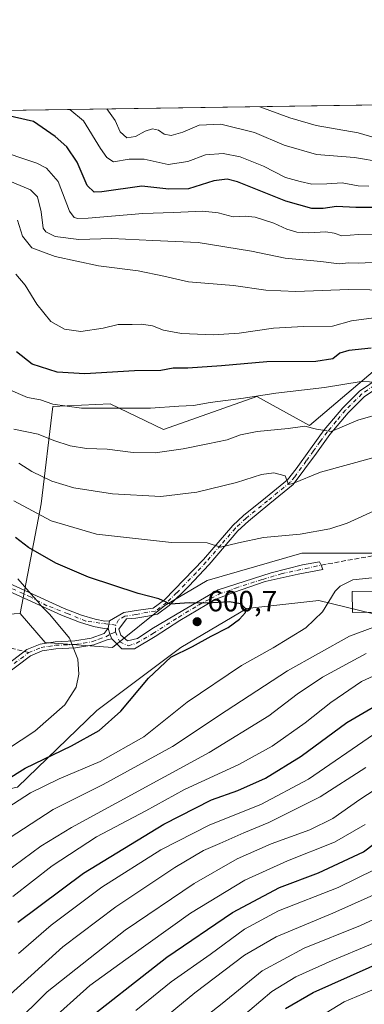
# Model space of a CAD drawing. Units: metres. Extents: x 599847 to 603273, y 4782374 to 4784738.
# Drawn here: x 601159 to 601277, y 4784402 to 4784738 of the extents above; entities that cross this region are included whole.
import ezdxf

# ---------------------------------------------------------------- set-up
doc = ezdxf.new("R2010")
doc.units = ezdxf.units.M
doc.header["$MEASUREMENT"] = 0
doc.linetypes.add('DGN Style 3', pattern=[2.307223458686699, 1.648016756204785, -0.6592067024819142])
doc.linetypes.add('DGN Style 4', pattern=[2.6384748266838614, 1.318413404963828, -0.6592067024819142, 0.001648016756204785, -0.6592067024819142])
for name, color, linetype, lineweight in [('Arbolado forestal CxS', 92, 'Continuous', 0), ('Camino Cxs', 7, 'Continuous', 0), ('Camino eje', 30, 'DGN Style 4', 13), ('Comarca CxS', 21, 'Continuous', 0), ('Comunidad Autónoma CxS', 142, 'Continuous', 0), ('Curva de nivel maestra', 30, 'Continuous', 30), ('Curva de nivel normal', 30, 'Continuous', 0), ('Edificación Cxs', 1, 'Continuous', 13), ('Municipio CxS', 4, 'Continuous', 0), ('Pastizal CxS', 92, 'Continuous', 0), ('Provincia CxS', 1, 'Continuous', 0), ('Punto de cota en terreno', 7, 'Continuous', 0), ('Rótulo de punto de cota en terreno', 7, 'Continuous', 0), ('Senda', 7, 'DGN Style 3', 0), ('Senda no paivmentada conexión', 7, 'DGN Style 3', 0)]:
    doc.layers.add(name, color=color, linetype=linetype, lineweight=lineweight)
doc.styles.add('Style-Arial', font='txt')

# ---------------------------------------------------------------- blocks, each defined once
blk = doc.blocks.new('5PATER')
at = {"layer": 'Punto de cota en terreno', "linetype": 'Continuous', "lineweight": 0}
h = blk.add_hatch(color=51, dxfattribs=at)
edge = h.paths.add_edge_path()
edge.add_ellipse((0, 0), major_axis=(-0.1095731443231308, -0.1110710700762829), ratio=0.9994222409660322, start_angle=0, end_angle=360)

msp = doc.modelspace()

# ---------------------------------------------------------------- linework, layer by layer
at = {"layer": 'Arbolado forestal CxS', "color": 92, "linetype": 'Continuous', "lineweight": 0, "extrusion": (0.1614814588274724, 0.002411594752429939, 0.9868727996381811), "elevation": 109200.0669471327, "flags": 128}
msp.add_lwpolyline([(4775196.86306911, -663279.0139789714), (4775196.863069109, -663946.8861586875)], dxfattribs=at)
at = {"layer": 'Arbolado forestal CxS', "color": 92, "linetype": 'Continuous', "lineweight": 0}
for points in [[(600827.0762, 4784702.205200001, 647.3696000000054), (601623.6667, 4784714.101500001, 537.1511000000028)], [(601514.4367000004, 4784629.987500001, 564.8705000000045), (601490.7988999998, 4784595.5361, 573.7258000000002), (601467.7906999999, 4784581.477700001, 583.6867000000057), (601435.8349000001, 4784576.365900001, 593.0219999999972), (601405.1568999998, 4784573.8093, 593.7835999999952), (601371.9215000002, 4784578.922300001, 593.2335000000021), (601349.1253000004, 4784591.267899999, 588.4489999999934), (601341.2423, 4784595.536900001, 586.9370000000055), (601328.6168999998, 4784626.3259, 573.0338999999949), (601308.0056999996, 4784624.9319, 574.0148000000045), (601294.1889000004, 4784626.082900001, 574.5440999999992), (601292.6661, 4784626.209899999, 574.5421999999963), (601283.7191000005, 4784621.098099999, 576.3733999999968), (601258.1542999997, 4784599.371300001, 584.531099999993), (601240.2219000002, 4784609.3281, 579.4045999999944), (601208.3022999996, 4784598.093699999, 581.7841999999946), (601190.0745000001, 4784606.7785, 578.9998999999953), (601170.5255000005, 4784605.928900001, 579.7146999999968), (601166.6243000003, 4784572.653700001, 593.0142000000051), (601159.3620999996, 4784535.1033, 607.5108999999939), (601133.1309000002, 4784533.6865, 616.0748000000021)], [(601133.1309000002, 4784533.6865, 616.0748000000021), (601159.3620999996, 4784535.1033, 607.5108999999939), (601167.9798999997, 4784525.1875, 607.0513999999966), (601190.9288999997, 4784523.487299999, 602.9955999999949), (601208.7777000006, 4784537.935500001, 599.9128999999957), (601223.2263000002, 4784546.434900001, 597.5433000000048), (601255.5241, 4784555.783700001, 595.8788000000059), (601281.8731000006, 4784555.783299999, 596.2819000000018), (601314.1706999998, 4784566.8321, 597.4330999999949), (601336.2688999996, 4784579.580499999, 593.1744000000035), (601349.1253000004, 4784591.267899999, 588.4489999999934), (601371.9215000002, 4784578.922300001, 593.2335000000021), (601405.1568999998, 4784573.8093, 593.7835999999952), (601435.8349000001, 4784576.365900001, 593.0219999999972), (601467.7906999999, 4784581.477700001, 583.6867000000057), (601490.7988999998, 4784595.5361, 573.7258000000002), (601514.4367000004, 4784629.987500001, 564.8705000000045)], [(601349.1253000004, 4784591.267899999, 588.4489999999934), (601341.2423, 4784595.536900001, 586.9370000000055), (601328.6168999998, 4784626.3259, 573.0338999999949), (601308.0056999996, 4784624.9319, 574.0148000000045), (601294.1889000004, 4784626.082900001, 574.5440999999992), (601292.6661, 4784626.209899999, 574.5421999999963), (601283.7191000005, 4784621.098099999, 576.3733999999968), (601258.1542999997, 4784599.371300001, 584.531099999993), (601240.2219000002, 4784609.3281, 579.4045999999944), (601208.3022999996, 4784598.093699999, 581.7841999999946), (601190.0745000001, 4784606.7785, 578.9998999999953), (601170.5255000005, 4784605.928900001, 579.7146999999968), (601166.6243000003, 4784572.653700001, 593.0142000000051), (601159.3620999996, 4784535.1033, 607.5108999999939)], [(601159.3620999996, 4784535.1033, 607.5108999999939), (601167.9798999997, 4784525.1875, 607.0513999999966), (601190.9288999997, 4784523.487299999, 602.9955999999949), (601208.7777000006, 4784537.935500001, 599.9128999999957), (601223.2263000002, 4784546.434900001, 597.5433000000048), (601255.5241, 4784555.783700001, 595.8788000000059), (601281.8731000006, 4784555.783299999, 596.2819000000018), (601314.1706999998, 4784566.8321, 597.4330999999949), (601336.2688999996, 4784579.580499999, 593.1744000000035), (601349.1253000004, 4784591.267899999, 588.4489999999934)], [(601434.0125000002, 4784436.2283, 512.993100000007), (601434.6558999997, 4784444.594900001, 519.3255999999965), (601432.8687000005, 4784481.927100001, 544.7859999999928), (601425.9808999998, 4784496.844699999, 554.8123999999953), (601410.4836999997, 4784509.468699999, 562.9032000000007), (601365.9234999996, 4784536.4013, 582.2026999999945), (601342.7566999998, 4784543.953299999, 588.4581999999937), (601339.5210999995, 4784545.008300001, 589.3821999999927), (601325.5947000004, 4784544.937100001, 590.7949999999983), (601304.3611000003, 4784538.0505, 590.6790000000037), (601284.2757000001, 4784534.0339, 592.1766999999963), (601261.3296999997, 4784539.5869, 596.744000000006), (601236.7512999997, 4784536.8563, 599.8322000000044), (601214.2216999996, 4784523.5439, 600.5610000000015), (601185.5478999997, 4784502.039100001, 603.0136999999959), (601158.5241, 4784475.7357, 598.8861999999936), (601144.1785000004, 4784472.866699999, 602.0813999999956), (601137.2925000006, 4784470.5711, 603.8968000000023), (601126.3907000005, 4784460.817100001, 604.0746999999974), (601112.0459000003, 4784443.603700001, 603.0552000000025), (601092.5356999999, 4784431.5537, 607.1736999999994), (601066.7138999999, 4784429.8321, 617.9888999999966), (601045.4836999997, 4784421.225500001, 626.3990000000049), (601022.7128999997, 4784402.945699999, 637.2265000000043)], [(601158.5241, 4784475.7357, 598.8861999999936), (601185.5478999997, 4784502.039100001, 603.0136999999959), (601214.2216999996, 4784523.5439, 600.5610000000015), (601236.7512999997, 4784536.8563, 599.8322000000044), (601261.3296999997, 4784539.5869, 596.744000000006), (601284.2757000001, 4784534.0339, 592.1766999999963), (601304.3611000003, 4784538.0505, 590.6790000000037), (601325.5947000004, 4784544.937100001, 590.7949999999983), (601339.5210999995, 4784545.008300001, 589.3821999999927), (601342.7566999998, 4784543.953299999, 588.4581999999937), (601365.9234999996, 4784536.4013, 582.2026999999945), (601410.4836999997, 4784509.468699999, 562.9032000000007), (601425.9808999998, 4784496.844699999, 554.8123999999953), (601432.8687000005, 4784481.927100001, 544.7859999999928), (601434.6558999997, 4784444.594900001, 519.3255999999965), (601434.0125000002, 4784436.2283, 512.993100000007), (601432.6294999998, 4784418.250700001, 499.1508000000031), (601433.6442999998, 4784401.024700001, 485.3775000000023)], [(601497.8019000003, 4784397.174699999, 487.8571999999986), (601480.5959000001, 4784417.506899999, 500.939400000003), (601459.4801000003, 4784430.801300001, 509.6379000000015), (601434.0125000002, 4784436.2283, 512.993100000007), (601434.6558999997, 4784444.594900001, 519.3255999999965), (601432.8687000005, 4784481.927100001, 544.7859999999928), (601425.9808999998, 4784496.844699999, 554.8123999999953), (601410.4836999997, 4784509.468699999, 562.9032000000007), (601365.9234999996, 4784536.4013, 582.2026999999945), (601342.7566999998, 4784543.953299999, 588.4581999999937), (601339.5210999995, 4784545.008300001, 589.3821999999927), (601325.5947000004, 4784544.937100001, 590.7949999999983), (601304.3611000003, 4784538.0505, 590.6790000000037), (601284.2757000001, 4784534.0339, 592.1766999999963), (601261.3296999997, 4784539.5869, 596.744000000006), (601236.7512999997, 4784536.8563, 599.8322000000044), (601214.2216999996, 4784523.5439, 600.5610000000015), (601185.5478999997, 4784502.039100001, 603.0136999999959), (601158.5241, 4784475.7357, 598.8861999999936)], [(601159.3620999996, 4784535.1033, 607.5108999999939), (601133.1309000002, 4784533.6865, 616.0748000000021), (601111.8827000001, 4784523.4879, 625.0559000000068), (601089.7840999998, 4784516.6885, 632.9835000000021), (601061.7352999998, 4784513.288899999, 640.6958000000013), (601035.3869000003, 4784506.489900001, 650.2535000000062), (601012.4375, 4784512.439300001, 658.7467000000033), (600980.1388999998, 4784515.839500001, 671.5256999999983), (600947.8403000003, 4784522.638900001, 683.069399999993), (600929.1407000005, 4784526.888300001, 690.6674999999959), (600922.3415000001, 4784518.3895, 697.2712999999932), (600919.8265000005, 4784503.318299999, 702.686400000006)]]:
    msp.add_polyline3d(points, dxfattribs=at)
at = {"layer": 'Camino Cxs', "color": 7, "linetype": 'Continuous', "lineweight": 0, "extrusion": (0.004806067553969627, 0.02883186490945959, 0.9995727213567352), "elevation": 141438.9750768406, "flags": 128}
msp.add_lwpolyline([(193685.2807998095, -4816187.626425589), (193685.2807998094, -4816185.050277756)], dxfattribs=at)
msp.add_lwpolyline([(193685.2807998095, -4816187.626425589), (193685.2807998094, -4816185.050277756)], dxfattribs=at)
at = {"layer": 'Camino Cxs', "color": 7, "linetype": 'Continuous', "lineweight": 0, "extrusion": (-0.2663119088238079, -0.115281331930946, 0.9569682239901421), "elevation": -711093.9203232898, "flags": 128}
msp.add_lwpolyline([(-4151969.737601266, 2347051.372405549), (-4151967.663738083, 2347051.076739971), (-4151965.972836678, 2347050.995070109)], dxfattribs=at)
msp.add_lwpolyline([(-4151969.737601266, 2347051.372405549), (-4151967.663738083, 2347051.076739971), (-4151965.972836678, 2347050.995070109)], dxfattribs=at)
at = {"layer": 'Camino Cxs', "color": 7, "linetype": 'Continuous', "lineweight": 0}
for points in [[(601283.2401000002, 4784613.590100001, 584.2106000000058), (601276.8400999998, 4784609.220100001, 584.0304000000033), (601271.3701, 4784603.780099999, 589.2133000000031), (601265.1700999998, 4784596.350099999, 593.0942000000068), (601260.5201000003, 4784590.0001, 589.152700000006), (601252.5900999998, 4784579.210100001, 590.7630000000064), (601244.6901000004, 4784572.700099999, 592.5066999999982), (601237.3101000005, 4784566.720100001, 593.3730999999971), (601233.7600999996, 4784563.420100001, 594.059500000003), (601223.8800999997, 4784551.920100001, 598.8080999999949), (601216.9801000003, 4784544.540100001, 599.5761999999959), (601210.2600999996, 4784537.9101, 600.9098999999987), (601206.2701000003, 4784534.950099999, 601.199299999993), (601202.9367000004, 4784534.223300001, 601.1284000000014), (601198.9151, 4784533.588099999, 601.354600000006), (601195.7401000002, 4784533.2707, 601.658500000005), (601193.0943, 4784529.778100001, 602.1836000000039), (601193.7292999999, 4784527.767300001, 602.3405999999959), (601196.0576999999, 4784525.7565, 602.585699999996), (601199.4442999996, 4784526.6031, 602.7995999999986), (601204.3126999997, 4784529.884099999, 602.4177999999956), (601214.8958999999, 4784536.1283, 601.3804999999993), (601226.9611000001, 4784543.2191, 606.6582999999955), (601245.0585000003, 4784549.039899999, 599.4208000000071), (601255.7477000002, 4784551.7915, 599.0688999999984), (601261.5685000002, 4784552.8499, 597.6830000000045), (601262.2034999998, 4784551.685699999, 597.1293000000006), (601262.7326999997, 4784550.204100001, 596.8536000000023), (601254.2660999997, 4784548.6165, 601.7885999999999), (601243.0477, 4784546.076500001, 600.5457000000024), (601232.2527000001, 4784542.2665, 604.6512999999978), (601226.2200999996, 4784540.0441, 606.6059999999999), (601213.9435000002, 4784532.7415, 603.5962000000001), (601205.4767000005, 4784527.238100001, 604.1233999999968), (601198.4917000001, 4784523.1107, 604.0757000000012), (601194.1527000006, 4784523.1107, 602.928899999999), (601190.6601, 4784526.497300001, 602.8405000000057), (601190.0601000005, 4784528.0801, 602.8641999999963), (601189.4959000006, 4784530.095699999, 602.9499999999971), (601189.9193000002, 4784532.635700001, 602.8747000000003), (601194.7877000002, 4784535.4933, 601.9112000000023), (601199.7701000003, 4784536.3259, 601.3555999999953), (601204.8101000005, 4784536.9901, 600.9921999999933), (601208.6300999997, 4784539.8201, 602.0947000000015), (601222.0100999996, 4784553.590100001, 597.1012000000047), (601232.0401, 4784565.2401, 593.5619000000006), (601235.6700999998, 4784568.610099999, 593.2148000000016), (601243.1101000002, 4784574.640100001, 592.9263999999966), (601250.6801000005, 4784580.880100001, 590.6796000000032), (601253.6601, 4784584.5601, 589.5869999999995), (601258.4801000003, 4784591.460100001, 588.3960999999981), (601263.2100999998, 4784597.9001, 595.5314999999973), (601269.5201000003, 4784605.470100001, 591.9660000000003), (601275.2401000002, 4784611.1601, 586.4821999999986), (601281.9401000004, 4784615.7301, 585.4637999999978)], [(601189.9193000002, 4784532.635700001, 602.8747000000003), (601194.7877000002, 4784535.4933, 601.9112000000023), (601199.7701000003, 4784536.3259, 601.3555999999953), (601204.8101000005, 4784536.9901, 600.9921999999933), (601208.6300999997, 4784539.8201, 602.0947000000015), (601222.0100999996, 4784553.590100001, 597.1012000000047), (601232.0401, 4784565.2401, 593.5619000000006), (601235.6700999998, 4784568.610099999, 593.2148000000016), (601243.1101000002, 4784574.640100001, 592.9263999999966), (601250.6801000005, 4784580.880100001, 590.6796000000032), (601253.6601, 4784584.5601, 589.5869999999995), (601258.4801000003, 4784591.460100001, 588.3960999999981), (601263.2100999998, 4784597.9001, 595.5314999999973), (601269.5201000003, 4784605.470100001, 591.9660000000003), (601275.2401000002, 4784611.1601, 586.4821999999986), (601281.9401000004, 4784615.7301, 585.4637999999978)], [(601283.2401000002, 4784613.590100001, 584.2106000000058), (601276.8400999998, 4784609.220100001, 584.0304000000033), (601271.3701, 4784603.780099999, 589.2133000000031), (601265.1700999998, 4784596.350099999, 593.0942000000068), (601260.5201000003, 4784590.0001, 589.152700000006), (601252.5900999998, 4784579.210100001, 590.7630000000064), (601244.6901000004, 4784572.700099999, 592.5066999999982), (601237.3101000005, 4784566.720100001, 593.3730999999971), (601233.7600999996, 4784563.420100001, 594.059500000003), (601223.8800999997, 4784551.920100001, 598.8080999999949), (601216.9801000003, 4784544.540100001, 599.5761999999959), (601210.2600999996, 4784537.9101, 600.9098999999987), (601206.2701000003, 4784534.950099999, 601.199299999993), (601202.9367000004, 4784534.223300001, 601.1284000000014), (601198.9151, 4784533.588099999, 601.354600000006), (601195.7401000002, 4784533.2707, 601.658500000005), (601193.0943, 4784529.778100001, 602.1836000000039), (601193.7292999999, 4784527.767300001, 602.3405999999959), (601196.0576999999, 4784525.7565, 602.585699999996), (601199.4442999996, 4784526.6031, 602.7995999999986), (601204.3126999997, 4784529.884099999, 602.4177999999956), (601214.8958999999, 4784536.1283, 601.3804999999993), (601226.9611000001, 4784543.2191, 606.6582999999955), (601245.0585000003, 4784549.039899999, 599.4208000000071), (601255.7477000002, 4784551.7915, 599.0688999999984), (601261.5685000002, 4784552.8499, 597.6830000000045), (601262.2034999998, 4784551.685699999, 597.1293000000006), (601262.7326999997, 4784550.204100001, 596.8536000000023), (601254.2660999997, 4784548.6165, 601.7885999999999), (601243.0477, 4784546.076500001, 600.5457000000024), (601232.2527000001, 4784542.2665, 604.6512999999978), (601226.2200999996, 4784540.0441, 606.6059999999999), (601213.9435000002, 4784532.7415, 603.5962000000001), (601205.4767000005, 4784527.238100001, 604.1233999999968), (601198.4917000001, 4784523.1107, 604.0757000000012), (601194.1527000006, 4784523.1107, 602.928899999999), (601190.6601, 4784526.497300001, 602.8405000000057)], [(601154.3000999996, 4784546.130100001, 611.0752999999969), (601174.4700999996, 4784536.880100001, 608.6330000000017), (601180.3400999998, 4784534.620100001, 609.5562999999966), (601185.0100999996, 4784533.1601, 605.921199999997), (601188.3300999999, 4784532.520099999, 603.3150000000023), (601189.9193000002, 4784532.635700001, 602.8747000000003), (601189.4959000006, 4784530.095699999, 602.9499999999971), (601188.1001000004, 4784530.020099999, 603.2936000000045), (601184.4001000002, 4784530.7301, 604.9517999999953), (601179.6401000004, 4784532.210100001, 607.1916000000056), (601173.5000999998, 4784534.5801, 608.0785999999935), (601153.3101000005, 4784543.8301, 613.9830999999976)], [(601189.4959000006, 4784530.095699999, 602.9499999999971), (601188.1001000004, 4784530.020099999, 603.2936000000045), (601184.4001000002, 4784530.7301, 604.9517999999953), (601179.6401000004, 4784532.210100001, 607.1916000000056), (601173.5000999998, 4784534.5801, 608.0785999999935), (601153.3101000005, 4784543.8301, 613.9830999999976)], [(601154.3000999996, 4784546.130100001, 611.0752999999969), (601174.4700999996, 4784536.880100001, 608.6330000000017), (601180.3400999998, 4784534.620100001, 609.5562999999966), (601185.0100999996, 4784533.1601, 605.921199999997), (601188.3300999999, 4784532.520099999, 603.3150000000023), (601189.9193000002, 4784532.635700001, 602.8747000000003)], [(601151.8201000001, 4784515.280099999, 612.8190999999933), (601161.7301000003, 4784522.8201, 609.8856999999989), (601166.2200999996, 4784524.6801, 608.3129000000044), (601171.3400999998, 4784525.4801, 606.5285000000003), (601178.0800999999, 4784525.770099999, 605.2988999999943), (601183.6801000005, 4784526.6601, 604.3696000000054), (601188.0900999998, 4784528.290100001, 603.2428000000073), (601189.4959000006, 4784530.095699999, 602.9499999999971), (601190.0601000005, 4784528.0801, 602.8641999999963), (601190.6601, 4784526.497300001, 602.8405000000057), (601189.1401000004, 4784526.120100001, 603.1328000000067), (601184.5100999996, 4784524.380100001, 604.8309000000008), (601178.3201000001, 4784523.380100001, 605.8410000000003), (601171.5701000001, 4784523.090100001, 606.5679999999993), (601166.8701, 4784522.360099999, 607.7488000000012), (601162.9301000005, 4784520.7301, 609.2583000000013), (601153.1001000004, 4784513.2401, 612.2543000000006)], [(601151.8201000001, 4784515.280099999, 612.8190999999933), (601161.7301000003, 4784522.8201, 609.8856999999989), (601166.2200999996, 4784524.6801, 608.3129000000044), (601171.3400999998, 4784525.4801, 606.5285000000003), (601178.0800999999, 4784525.770099999, 605.2988999999943), (601183.6801000005, 4784526.6601, 604.3696000000054), (601188.0900999998, 4784528.290100001, 603.2428000000073), (601189.4959000006, 4784530.095699999, 602.9499999999971)], [(601190.6601, 4784526.497300001, 602.8405000000057), (601189.1401000004, 4784526.120100001, 603.1328000000067), (601184.5100999996, 4784524.380100001, 604.8309000000008), (601178.3201000001, 4784523.380100001, 605.8410000000003), (601171.5701000001, 4784523.090100001, 606.5679999999993), (601166.8701, 4784522.360099999, 607.7488000000012), (601162.9301000005, 4784520.7301, 609.2583000000013), (601153.1001000004, 4784513.2401, 612.2543000000006)]]:
    msp.add_polyline3d(points, dxfattribs=at)
at = {"layer": 'Camino eje', "color": 30, "linetype": 'DGN Style 4', "lineweight": 13, "extrusion": (0.004476029315220242, 0.09403046167942293, 0.9955592586269911), "elevation": 453182.1833633647, "flags": 128}
msp.add_lwpolyline([(-373016.8496260089, -4786296.431970223), (-373016.8496260089, -4786298.667012182)], dxfattribs=at)
at = {"layer": 'Camino eje', "color": 30, "linetype": 'DGN Style 4', "lineweight": 13}
for points in [[(601282.5900999998, 4784614.6601, 584.8738000000012), (601276.0401, 4784610.190099999, 585.1113999999943), (601270.4451000001, 4784604.6251, 590.5993000000017), (601267.2901, 4784600.840100001, 595.2522000000026), (601264.1901000004, 4784597.1251, 594.3650000000052), (601261.8251, 4784593.905099999, 591.2773000000016), (601259.5000999998, 4784590.7301, 588.8113000000012), (601257.0900999998, 4784587.280099999, 588.8049000000028), (601253.1250999998, 4784581.8851, 590.1548000000039), (601251.6350999996, 4784580.045100001, 590.6787999999942), (601243.9001000002, 4784573.670100001, 592.6462999999932), (601236.4901000002, 4784567.665100001, 593.125), (601232.9001000002, 4784564.3301, 593.7593999999954), (601227.8850999996, 4784558.505100001, 595.1220999999932), (601222.9451000001, 4784552.755100001, 597.5724000000046), (601219.4951, 4784549.065099999, 599.4282999999997), (601212.8051000005, 4784542.1801, 603.556700000001), (601209.4451000001, 4784538.8651, 601.5169000000024), (601205.5401, 4784535.970100001, 601.0614999999962), (601202.9367000004, 4784535.599099999, 601.1282000000066), (601198.9151, 4784534.7523, 601.3828000000067), (601195.1051000003, 4784534.223300001, 601.7896000000037), (601192.9885, 4784532.9531, 601.9567999999999), (601192.0358999996, 4784531.154100001, 602.2311999999947)], [(601191.9301000005, 4784528.931500001, 602.4416000000056), (601193.4117000002, 4784525.439099999, 602.5993000000017), (601196.3750999998, 4784524.063100001, 602.9904999999999), (601199.1266999999, 4784525.015699999, 603.5470000000059), (601204.7358999997, 4784528.296499999, 603.2553999999947), (601213.5201000003, 4784533.9057, 602.8410000000003), (601220.2934999998, 4784538.033299999, 601.3800999999949), (601224.5268999999, 4784540.255700001, 604.3800000000047), (601227.2785, 4784541.737299999, 607.354800000001), (601232.8876999998, 4784543.8541, 604.7731000000058), (601242.2011000002, 4784546.817299999, 599.6244000000006), (601248.5510999998, 4784548.722300001, 601.3147000000026), (601256.9118999997, 4784550.521500001, 599.2715000000027), (601262.2034999998, 4784551.685699999, 597.1293000000006)], [(601192.0358999996, 4784531.154100001, 602.2311999999947), (601181.7701000003, 4784532.529899999, 606.9088999999949), (601175.7374999998, 4784535.069900001, 609.170100000003), (601168.5409000004, 4784537.8215, 606.7483999999968), (601162.9379000004, 4784540.7917, 609.340400000001), (601153.8051000005, 4784544.9801, 612.5250999999989)], [(601157.3750999998, 4784518.005100001, 610.5602999999974), (601162.3300999999, 4784521.7751, 609.5222999999969), (601166.5450999998, 4784523.520099999, 607.9842000000062), (601169.1051000003, 4784523.920100001, 607.1238000000012), (601171.4550999999, 4784524.2851, 606.546199999997), (601178.2001, 4784524.575099999, 605.5626000000047), (601181.0000999998, 4784525.020099999, 605.4256000000023), (601184.0950999996, 4784525.520099999, 604.6353999999993), (601186.3000999996, 4784526.335100001, 603.7453999999998), (601188.6151000002, 4784527.2051, 603.1490000000049), (601190.0601000005, 4784528.0801, 602.8641999999963), (601191.0834999997, 4784528.4023, 602.6524999999965), (601191.9301000005, 4784528.931500001, 602.4416000000056)]]:
    msp.add_polyline3d(points, dxfattribs=at)
at = {"layer": 'Comarca CxS', "color": 21, "linetype": 'Continuous', "lineweight": 0, "flags": 128}
msp.add_lwpolyline([(600466.1383214535, 4784696.814903322), (603231.9700007939, 4784738.11998212), (603267.2800007953, 4782424.559982141), (600350.389938507, 4782381.014300833)], dxfattribs=at)
at = {"layer": 'Comunidad Autónoma CxS', "color": 142, "linetype": 'Continuous', "lineweight": 0, "flags": 128}
msp.add_lwpolyline([(600350.389938507, 4782381.014300833), (599881.2100007697, 4782374.00998214), (599847.0900007696, 4784687.569982117), (600466.1383214535, 4784696.814903322), (603231.9700007939, 4784738.11998212), (603267.2800007953, 4782424.559982141)], close=True, dxfattribs=at)
at = {"layer": 'Curva de nivel maestra', "color": 30, "linetype": 'Continuous', "lineweight": 30, "flags": 128}
for points, elevation in [([(601280.5300000003, 4784673.9801), (601273.9600000001, 4784673.9801), (601267.4299999997, 4784674.3101), (601262.8300000001, 4784673.600099999), (601258.9400000004, 4784673.5601), (601250.1100000005, 4784676.100099999), (601233.6100000005, 4784682.640100001), (601230.1200000001, 4784683.5801), (601225.5199999996, 4784683.0801), (601216.9000000004, 4784680.360099999), (601210.1799999997, 4784680.140100001), (601200.9400000004, 4784681.2301), (601187.2599999999, 4784679.2401), (601184.7100000001, 4784679.210100001), (601182.2999999998, 4784681.4801), (601178.8099999996, 4784689.370100001), (601175.3600000005, 4784694.6801), (601171.3399999999, 4784698.1801), (601163.9500000002, 4784703.270099999), (601150.9199999999, 4784706.3201)], 550.0000000000001), ([(601279.2699999996, 4784625.850099999), (601271.5999999996, 4784625.050100001), (601268.5499999998, 4784624.100099999), (601266.1799999997, 4784622.2301), (601260.3600000005, 4784621.270099999), (601243.5999999996, 4784621.130100001), (601228.1900000004, 4784619.7601), (601216.6200000001, 4784618.9801), (601211.6200000001, 4784618.9801), (601207.4800000006, 4784618.170100001), (601198.3799999999, 4784618.0601), (601181.5300000003, 4784617.040100001), (601172.0099999999, 4784617.640100001), (601163.5099999999, 4784620.4001), (601158.2000000002, 4784624.620100001)], 575.0000000000001), ([(601146.6500000004, 4784473.2301), (601161.0999999996, 4784482.2501), (601176.9000000004, 4784489.890100001), (601186.3499999996, 4784495.140100001), (601193.7599999999, 4784501.770099999), (601203.1799999997, 4784513.0801), (601210.8200000003, 4784520.2401), (601218.2800000003, 4784523.9101), (601224.6399999997, 4784527.4301), (601230.4199999999, 4784530.350099999), (601234.3099999996, 4784533.1601), (601236.2999999998, 4784535.470100001), (601236.4500000002, 4784536.7301), (601234.7800000003, 4784538.4801), (601230.7999999998, 4784539.170100001), (601223.2699999996, 4784538.640100001), (601217.1399999997, 4784538.840100001), (601210.6900000004, 4784538.390100001), (601206.7199999997, 4784540.1801), (601199.6399999997, 4784542.030099999), (601182.7699999996, 4784547.550100001), (601171.6200000001, 4784552.3101), (601162.2999999998, 4784557.6601), (601157.7699999996, 4784561.0801)], 600), ([(601158.6600000003, 4784429.6601), (601180.9699999997, 4784446.440099999), (601208.4400000004, 4784463.100099999), (601224.7699999996, 4784471.4301), (601233.6600000003, 4784474.6501), (601243.2000000002, 4784478.8201), (601255.3099999996, 4784486.340100001), (601270.9400000004, 4784497.920100001), (601288.1399999997, 4784507.860099999)], 575.0000000000001), ([(601178.4600000001, 4784393.270099999), (601209.5199999996, 4784417.630100001), (601231.9199999999, 4784432.920100001), (601247.9400000004, 4784441.5101), (601261.2699999996, 4784446.4801), (601276.5999999996, 4784453.720100001), (601291.5999999996, 4784465.040100001)], 550.0000000000001), ([(601250.04, 4784400.1501), (601259.4100000003, 4784405.5801), (601284.9400000004, 4784417.0101), (601299.0999999996, 4784422.420100001), (601303.79, 4784426.040100001), (601307.8700000001, 4784432.1601), (601312.9400000004, 4784437.9901), (601318.6299999999, 4784441.950099999), (601325.8799999999, 4784444.4001), (601338.9100000003, 4784447.380100001), (601355.5899999999, 4784451.4901), (601375.9199999999, 4784454.800100001), (601393.9199999999, 4784455.800100001), (601407.5800000001, 4784455.420100001), (601416.5800000001, 4784454.8201), (601425.9100000003, 4784455.340100001), (601439.5800000001, 4784454.9001), (601450.75, 4784453.7501), (601461.2599999999, 4784453.540100001), (601470.7699999996, 4784454.0001), (601482.9100000003, 4784453.550100001), (601503.9000000004, 4784454.440099999)], 525)]:
    msp.add_lwpolyline(points, dxfattribs=dict(at, elevation=elevation))
at = {"layer": 'Curva de nivel normal', "color": 30, "linetype": 'Continuous', "lineweight": 0, "flags": 128}
for points, elevation in [([(601445.3179000001, 4784711.438100001), (601433.8300000001, 4784707.300000001), (601422.5999999996, 4784702.630000001), (601403.1100000005, 4784696), (601389.8799999999, 4784693.08), (601380.75, 4784691.560000001), (601362.9500000002, 4784690.859999999), (601331.5700000003, 4784692.529999999), (601320.5899999999, 4784693.859999999), (601302.7599999999, 4784695.539999999), (601292.6600000003, 4784696.9), (601289.0199999996, 4784696.430000001), (601286.3099999996, 4784694.539999999), (601283.8200000003, 4784693.640000001), (601282.1500000004, 4784694.789999999), (601280.6200000001, 4784697.710000001), (601274.7699999996, 4784699.390000001), (601260.4800000006, 4784701.949999999), (601251.4600000001, 4784704.58), (601241.2087000003, 4784708.389900001)], 535), ([(601278.4500000002, 4784681.27), (601274.7599999999, 4784681.32), (601269.3600000005, 4784682.380000001), (601264.1200000001, 4784682.039999999), (601258.9800000006, 4784681.939999999), (601255.0199999996, 4784682.800000001), (601250.04, 4784684.180000001), (601242.4699999997, 4784688.039999999), (601234.54, 4784691.220000001), (601228.7000000002, 4784692.380000001), (601222.7199999997, 4784691.92), (601216.6200000001, 4784689.630000001), (601209.9400000004, 4784688.600000001), (601201.6900000004, 4784690.4), (601196.5899999999, 4784690.49), (601191.25, 4784689.59), (601188.9400000004, 4784691.060000001), (601186.8099999996, 4784694.039999999), (601180.9699999997, 4784703.52), (601176.3885000005, 4784707.421900001)], 545), ([(601282.9800000006, 4784689.390000001), (601273.5700000003, 4784691.01), (601260.5300000003, 4784692.08), (601249.4900000002, 4784695.180000001), (601239.4199999999, 4784699.560000001), (601227.8799999999, 4784702.449999999), (601220.5300000003, 4784702.100000001), (601214.9199999999, 4784699.67), (601210.9400000004, 4784698.51), (601208.6100000005, 4784699.02), (601206.6100000005, 4784700.380000001), (601204.5599999996, 4784700.789999999), (601202.0899999999, 4784700), (601198.7699999996, 4784698.230000001), (601195.8399999999, 4784697.789999999), (601193.5800000001, 4784699.789999999), (601191.8300000001, 4784703.689999999), (601189.0380999995, 4784707.6108)], 540), ([(601281.8700000001, 4784664.600000001), (601274.9299999997, 4784664.67), (601269.2699999996, 4784664.199999999), (601266.5999999996, 4784665.16), (601263.7400000002, 4784665.619999999), (601258, 4784665.27), (601253.8300000001, 4784665.52), (601250.4900000002, 4784666.529999999), (601246.0599999996, 4784668.52), (601239.6399999997, 4784670.58), (601236.25, 4784670.960000001), (601232.1600000003, 4784670.680000001), (601227.0199999996, 4784672.140000001), (601221.7100000001, 4784672.680000001), (601211.7199999997, 4784672.16), (601201.2800000003, 4784671.9), (601182.6200000001, 4784670.230000001), (601179.1299999999, 4784670.16), (601177.7999999998, 4784670.51), (601176.29, 4784672.619999999), (601172.4000000004, 4784682.77), (601168.3799999999, 4784687.359999999), (601165.04, 4784689.039999999), (601150.3899999997, 4784693.930000001)], 555.0000000000001), ([(601279.5999999996, 4784655.17), (601274.7599999999, 4784654.930000001), (601271.5700000003, 4784655.01), (601268.2800000003, 4784654.65), (601262.0599999996, 4784655.430000001), (601249.8200000003, 4784656.58), (601238.3399999999, 4784658.99), (601220.2000000002, 4784661.960000001), (601204.6500000004, 4784662.680000001), (601190.6500000004, 4784663.34), (601179.3799999999, 4784662.99), (601171.3200000003, 4784664.029999999), (601168.1299999999, 4784665.619999999), (601167.2599999999, 4784666.859999999), (601166.5800000001, 4784672.480000001), (601165.3300000001, 4784677.57), (601162.9699999997, 4784679.970000001), (601155.8799999999, 4784682.949999999)], 560), ([(601286.0199999996, 4784645.720000001), (601271.5099999999, 4784645.869999999), (601253.5300000003, 4784645.220000001), (601243.3200000003, 4784645.67), (601232.2000000002, 4784647.230000001), (601216.8499999996, 4784648.539999999), (601208.4299999997, 4784650.449999999), (601199.7000000002, 4784652.26), (601186.1399999997, 4784653.99), (601171.3399999999, 4784657.16), (601163.3499999996, 4784660.08), (601160.1399999997, 4784664.08), (601158.4500000002, 4784669.550000001)], 565.0000000000001), ([(601280.1399999997, 4784636.16), (601272.5099999999, 4784635.130000001), (601266.0199999996, 4784633.390000001), (601256.1299999999, 4784633.27), (601245.8499999996, 4784632.66), (601234.1299999999, 4784630.939999999), (601225.3799999999, 4784630.41), (601214.4800000006, 4784630.84), (601208.3799999999, 4784631.960000001), (601204.54, 4784633.42), (601200.8600000005, 4784634.07), (601197.6200000001, 4784633.960000001), (601192.8600000005, 4784633.939999999), (601187.7400000002, 4784632.65), (601180.0899999999, 4784631.5), (601174.5099999999, 4784632.310000001), (601169.8399999999, 4784635), (601165.0700000003, 4784640.869999999), (601161.0599999996, 4784647.369999999), (601157.9699999997, 4784651.17)], 570), ([(601284.25, 4784614.100000001), (601275.7999999998, 4784614.42), (601263.2999999998, 4784612.439999999), (601246.7400000002, 4784610.480000001), (601235.6399999997, 4784608.76), (601224.2800000003, 4784607.230000001), (601218.6100000005, 4784606.220000001), (601213.6100000005, 4784605.980000001), (601203.9400000004, 4784605.32), (601191.2800000003, 4784605.350000001), (601180.3600000005, 4784605.32), (601170.5700000003, 4784606.720000001), (601166.3600000005, 4784608.16), (601161.9500000002, 4784608.980000001), (601155.3099999996, 4784611.859999999)], 580), ([(601284.0899999999, 4784603.980000001), (601274.6399999997, 4784601.210000001), (601265.5999999996, 4784597.359999999), (601260.5999999996, 4784598.140000001), (601256.6100000005, 4784599.180000001), (601250.9400000004, 4784598.42), (601240.2800000003, 4784597.41), (601234.6100000005, 4784596.220000001), (601230.1200000001, 4784594.5), (601223.4800000006, 4784593.180000001), (601215.0899999999, 4784591.380000001), (601205.4400000004, 4784590.119999999), (601197.9400000004, 4784590.17), (601189.1299999999, 4784591.279999999), (601182.04, 4784591.59), (601176.4500000002, 4784592.4), (601170.8700000001, 4784594.25), (601165.5999999996, 4784596.42), (601157.29, 4784598.130000001)], 585), ([(601279.8099999996, 4784588.369999999), (601261.9400000004, 4784583.470000001), (601252.54, 4784579.539999999), (601251.0499999998, 4784579.199999999), (601249.8799999999, 4784582.25), (601246.0599999996, 4784583.230000001), (601241.7999999998, 4784582.66), (601233.2800000003, 4784579.92), (601219.6799999997, 4784576.67), (601207.4800000006, 4784575.180000001), (601190.9600000001, 4784576), (601177.7699999996, 4784578.09), (601170.2599999999, 4784580.390000001), (601163.3600000005, 4784583.699999999), (601158.9600000001, 4784586.58)], 590.0000000000001), ([(601290.3099999996, 4784574.83), (601271.0599999996, 4784565.980000001), (601265.0899999999, 4784564.039999999), (601254.9699999997, 4784562.279999999), (601242.5, 4784561.15), (601233.9100000003, 4784559.279999999), (601227.8200000003, 4784557.850000001), (601223.2199999997, 4784559.25), (601211.0199999996, 4784559.390000001), (601185.4500000002, 4784562.27), (601169.9600000001, 4784566.82), (601157.2400000002, 4784573.680000001)], 595), ([(601153.3099999996, 4784467.58), (601162.9199999999, 4784473.800000001), (601172.75, 4784478.640000001), (601186.7100000001, 4784484.600000001), (601201.6600000003, 4784492.970000001), (601216.3700000001, 4784504.82), (601234.9400000004, 4784517.359999999), (601245.7800000003, 4784523.42), (601256.9400000004, 4784530.220000001), (601262.5999999996, 4784535.76), (601266.9299999997, 4784542.779999999), (601268.7100000001, 4784544.539999999), (601272.9299999997, 4784546.65), (601279.6200000001, 4784547.289999999)], 595), ([(601145.9500000002, 4784482.859999999), (601164.4600000001, 4784494.92), (601174.6799999997, 4784503.880000001), (601178.5, 4784509.99), (601179.4600000001, 4784514.449999999), (601179.0899999999, 4784519.49), (601176.2300000006, 4784526.75), (601169.5800000001, 4784534.800000001), (601166.4800000006, 4784537.83), (601165.4100000003, 4784539.24), (601163.9400000004, 4784540.850000001), (601158.6500000004, 4784547.02)], 605), ([(601155.6699999999, 4784458.32), (601170.6900000004, 4784468.16), (601187.75, 4784476.699999999), (601211.4000000004, 4784489.67), (601229.7599999999, 4784501.9), (601250.7199999997, 4784515.58), (601271.79, 4784527.42), (601297.6799999997, 4784536.980000001)], 590.0000000000001), ([(601154.1100000005, 4784446.449999999), (601166.4000000004, 4784455.560000001), (601176.9500000002, 4784461.939999999), (601223.9400000004, 4784487.65), (601244.2800000003, 4784500.109999999), (601253.9400000004, 4784507.600000001), (601262.6600000003, 4784513.390000001), (601277.4800000006, 4784521.52)], 585), ([(601156.9500000002, 4784438.4), (601170.29, 4784448.890000001), (601185.5099999999, 4784458.800000001), (601202.29, 4784467.720000001), (601215.5599999996, 4784475.01), (601234.04, 4784483.550000001), (601245.4600000001, 4784489.850000001), (601256.6699999999, 4784497.789999999), (601265.4500000002, 4784504.730000001), (601275.9299999997, 4784511.859999999), (601286.5999999996, 4784516.76)], 580), ([(601158.8099999996, 4784418.92), (601169.9500000002, 4784428.609999999), (601187.2800000003, 4784441.560000001), (601207.4100000003, 4784454.359999999), (601224.1399999997, 4784462.939999999), (601241.54, 4784469.810000001), (601257.79, 4784478.529999999), (601280.0300000003, 4784493.77)], 570), ([(601155.9699999997, 4784404.859999999), (601173.9600000001, 4784421.26), (601192.0099999999, 4784434.9), (601212.2100000001, 4784448.350000001), (601222.0099999999, 4784454.09), (601227.6100000005, 4784456.480000001), (601235.7800000003, 4784460.199999999), (601244.2999999998, 4784463.720000001), (601261.8700000001, 4784472.52), (601277.4299999997, 4784482.460000001)], 565.0000000000001), ([(601157.04, 4784394.33), (601168.6399999997, 4784405.77), (601195.2800000003, 4784426.930000001), (601218.8399999999, 4784442.880000001), (601233.4600000001, 4784451.24), (601245.1200000001, 4784456.449999999), (601258.29, 4784461.25), (601266.1500000004, 4784465.039999999), (601275.3600000005, 4784471.59), (601288.0700000003, 4784479.91)], 560), ([(601206.0599999996, 4784394.720000001), (601219.0899999999, 4784405.449999999), (601235.9500000002, 4784418.369999999), (601246.8399999999, 4784424.65), (601266.1600000003, 4784432.66), (601284.2699999996, 4784440.800000001), (601293.2599999999, 4784446.970000001), (601301.9100000003, 4784455.039999999), (601304.5099999999, 4784456.850000001), (601312, 4784459.75), (601333.5499999998, 4784466.07), (601350.2400000002, 4784471.220000001), (601357.2300000006, 4784472.52), (601367.5899999999, 4784473.710000001), (601391.5899999999, 4784475.050000001), (601418.6500000004, 4784476.9), (601432.5099999999, 4784476.880000001), (601448.54, 4784476.680000001), (601465.8399999999, 4784476.119999999), (601481.4699999997, 4784477.130000001), (601492.9000000004, 4784479.42), (601503.5700000003, 4784482.83)], 540.0000000000001), ([(601218.8600000005, 4784394.279999999), (601228.4000000004, 4784401.800000001), (601242.0300000003, 4784412.949999999), (601256.4000000004, 4784420.77), (601275.6100000005, 4784428.480000001), (601289.3499999996, 4784434.9), (601297.1799999997, 4784440.869999999), (601305.5800000001, 4784449.180000001), (601312.8399999999, 4784453.66), (601319.9299999997, 4784455.99), (601325.3099999996, 4784456.710000001), (601334.0800000001, 4784459.130000001), (601349.6600000003, 4784463.720000001), (601368.9000000004, 4784466.970000001), (601377.9400000004, 4784468), (601392.4699999997, 4784469.039999999), (601435.7400000002, 4784469), (601459.25, 4784467.76), (601474.0999999996, 4784468.16), (601498.2599999999, 4784471.25), (601512.2199999997, 4784474.779999999)], 535.0000000000001), ([(601168.7000000002, 4784394.960000001), (601183.2400000002, 4784407.970000001), (601195.4800000006, 4784416.859999999), (601217.54, 4784432.75), (601236.1600000003, 4784444), (601250.6299999999, 4784450.58), (601266.75, 4784456.980000001), (601277.1600000003, 4784463.050000001)], 555.0000000000001), ([(601234.0300000003, 4784396.369999999), (601245.3600000005, 4784405.930000001), (601253.54, 4784410.92), (601265.9800000006, 4784416.58), (601279, 4784422.029999999), (601294.4900000002, 4784429.140000001), (601300.5599999996, 4784433.66), (601306.5899999999, 4784441.33), (601311.9500000002, 4784445.960000001), (601317.4699999997, 4784448.279999999), (601326.9900000002, 4784450.720000001), (601338.1799999997, 4784453.24), (601353.5199999996, 4784457.58), (601364.8200000003, 4784459.550000001), (601370.3499999996, 4784460.08), (601375.9900000002, 4784461.390000001), (601384.6600000003, 4784462.390000001), (601398.75, 4784462.49), (601409.9800000006, 4784462.050000001), (601435.6500000004, 4784461.730000001), (601470.3399999999, 4784460.75), (601503.29, 4784463.039999999)], 530.0000000000001), ([(601198.9400000004, 4784399.460000001), (601210.9400000004, 4784409.24), (601224.2800000003, 4784418.630000001), (601235.9400000004, 4784427.25), (601247.6100000005, 4784433.480000001), (601267.9400000004, 4784441.52), (601280.4699999997, 4784447.59)], 545), ([(601258.2800000003, 4784395.180000001), (601270, 4784402.439999999), (601280.8399999999, 4784406.980000001), (601290.3300000001, 4784411.77), (601298.2699999996, 4784416.619999999), (601305.9299999997, 4784421.800000001), (601316.9299999997, 4784432.630000001), (601322.5999999996, 4784436.92), (601328.5999999996, 4784438.689999999), (601342.6299999999, 4784441.800000001), (601358.4000000004, 4784445.980000001), (601374.7800000003, 4784448.100000001), (601396.8799999999, 4784448.99), (601409.5099999999, 4784448.779999999), (601415.0099999999, 4784448.800000001), (601419.0999999996, 4784448.52), (601426.5700000003, 4784448.57), (601441.5700000003, 4784448), (601461.8200000003, 4784447.5), (601481.8899999997, 4784446.310000001), (601500.1699999999, 4784446.26), (601516.4299999997, 4784447.26)], 520)]:
    msp.add_lwpolyline(points, dxfattribs=dict(at, elevation=elevation))
at = {"layer": 'Edificación Cxs', "color": 1, "linetype": 'Continuous', "lineweight": 13}
msp.add_polyline3d([(601286.3201000001, 4784535.6601, 599.411500000002), (601272.8800999997, 4784535.5001, 595.1575000000012), (601272.7901, 4784542.690099999, 596.2103000000062), (601286.2401000002, 4784542.850099999, 596.2697000000044), (601286.3201000001, 4784535.6601, 599.411500000002)], dxfattribs=at)
msp.add_3dface([(601286.3201000001, 4784535.6601, 599.411500000002), (601272.8800999997, 4784535.5001, 599.411500000002), (601272.7901, 4784542.690099999, 599.411500000002), (601286.2401000002, 4784542.850099999, 599.411500000002)], dxfattribs=at)
at = {"layer": 'Municipio CxS', "color": 4, "linetype": 'Continuous', "lineweight": 0, "flags": 128}
msp.add_lwpolyline([(600466.1383214535, 4784696.814903322), (603231.9700007939, 4784738.11998212), (603267.2800007953, 4782424.559982141), (600350.389938507, 4782381.014300833)], dxfattribs=at)
at = {"layer": 'Pastizal CxS', "color": 92, "linetype": 'Continuous', "lineweight": 0}
msp.add_polyline3d([(601349.1253000004, 4784591.267899999, 588.4489999999934), (601336.2688999996, 4784579.580499999, 593.1744000000035), (601314.1706999998, 4784566.8321, 597.4330999999949), (601281.8731000006, 4784555.783299999, 596.2819000000018), (601255.5241, 4784555.783700001, 595.8788000000059), (601223.2263000002, 4784546.434900001, 597.5433000000048), (601208.7777000006, 4784537.935500001, 599.9128999999957), (601190.9288999997, 4784523.487299999, 602.9955999999949), (601167.9798999997, 4784525.1875, 607.0513999999966), (601159.3620999996, 4784535.1033, 607.5108999999939), (601166.6243000003, 4784572.653700001, 593.0142000000051), (601170.5255000005, 4784605.928900001, 579.7146999999968), (601190.0745000001, 4784606.7785, 578.9998999999953), (601208.3022999996, 4784598.093699999, 581.7841999999946), (601240.2219000002, 4784609.3281, 579.4045999999944), (601258.1542999997, 4784599.371300001, 584.531099999993), (601283.7191000005, 4784621.098099999, 576.3733999999968), (601292.6661, 4784626.209899999, 574.5421999999963), (601294.1889000004, 4784626.082900001, 574.5440999999992), (601308.0056999996, 4784624.9319, 574.0148000000045), (601328.6168999998, 4784626.3259, 573.0338999999949), (601341.2423, 4784595.536900001, 586.9370000000055)], close=True, dxfattribs=at)
for points in [[(601349.1253000004, 4784591.267899999, 588.4489999999934), (601341.2423, 4784595.536900001, 586.9370000000055), (601328.6168999998, 4784626.3259, 573.0338999999949), (601308.0056999996, 4784624.9319, 574.0148000000045), (601294.1889000004, 4784626.082900001, 574.5440999999992), (601292.6661, 4784626.209899999, 574.5421999999963), (601283.7191000005, 4784621.098099999, 576.3733999999968), (601258.1542999997, 4784599.371300001, 584.531099999993), (601240.2219000002, 4784609.3281, 579.4045999999944), (601208.3022999996, 4784598.093699999, 581.7841999999946), (601190.0745000001, 4784606.7785, 578.9998999999953), (601170.5255000005, 4784605.928900001, 579.7146999999968), (601166.6243000003, 4784572.653700001, 593.0142000000051), (601159.3620999996, 4784535.1033, 607.5108999999939)], [(601159.3620999996, 4784535.1033, 607.5108999999939), (601167.9798999997, 4784525.1875, 607.0513999999966), (601190.9288999997, 4784523.487299999, 602.9955999999949), (601208.7777000006, 4784537.935500001, 599.9128999999957), (601223.2263000002, 4784546.434900001, 597.5433000000048), (601255.5241, 4784555.783700001, 595.8788000000059), (601281.8731000006, 4784555.783299999, 596.2819000000018), (601314.1706999998, 4784566.8321, 597.4330999999949), (601336.2688999996, 4784579.580499999, 593.1744000000035), (601349.1253000004, 4784591.267899999, 588.4489999999934)]]:
    msp.add_polyline3d(points, dxfattribs=at)
at = {"layer": 'Provincia CxS', "color": 1, "linetype": 'Continuous', "lineweight": 0, "flags": 128}
msp.add_lwpolyline([(600350.389938507, 4782381.014300833), (599881.2100007697, 4782374.00998214), (599847.0900007696, 4784687.569982117), (600466.1383214535, 4784696.814903322), (603231.9700007939, 4784738.11998212), (603267.2800007953, 4782424.559982141)], close=True, dxfattribs=at)
at = {"layer": 'Senda', "color": 7, "linetype": 'DGN Style 3', "lineweight": 0}
for points in [[(601262.2034999998, 4784551.685699999, 597.1293000000006), (601281.8766999999, 4784555.244899999, 596.5246999999945)], [(601136.1281000003, 4784528.4505, 622.9787999999971), (601160.8517000005, 4784522.151799999, 609.9075000000012)]]:
    msp.add_polyline3d(points, dxfattribs=at)
at = {"layer": 'Senda no paivmentada conexión', "color": 7, "linetype": 'DGN Style 3', "lineweight": 0, "extrusion": (0.2372226241534023, -0.06044491502447713, 0.9695730188270802), "elevation": -145999.7302637308, "flags": 128}
msp.add_lwpolyline([(4784816.420745397, 580743.3694816201), (4784816.420745396, 580741.7959669275)], dxfattribs=at)

# ---------------------------------------------------------------- block references
at = {"layer": 'Punto de cota en terreno', "color": 7, "linetype": 'Continuous', "lineweight": 0, "xscale": 10, "yscale": 10, "zscale": 10}
msp.add_blockref('5PATER', (601219.8099999996, 4784532.34, 600.6999999999971), dxfattribs=at)

# ---------------------------------------------------------------- texts
at = {"layer": 'Rótulo de punto de cota en terreno', "color": 7, "linetype": 'Continuous', "lineweight": 0, "style": 'Style-Arial'}
msp.add_text('600,7', height=7.000000000000002, dxfattribs=at).set_placement((601223.3378, 4784535.867799999))

doc.saveas('drawing.dxf')
